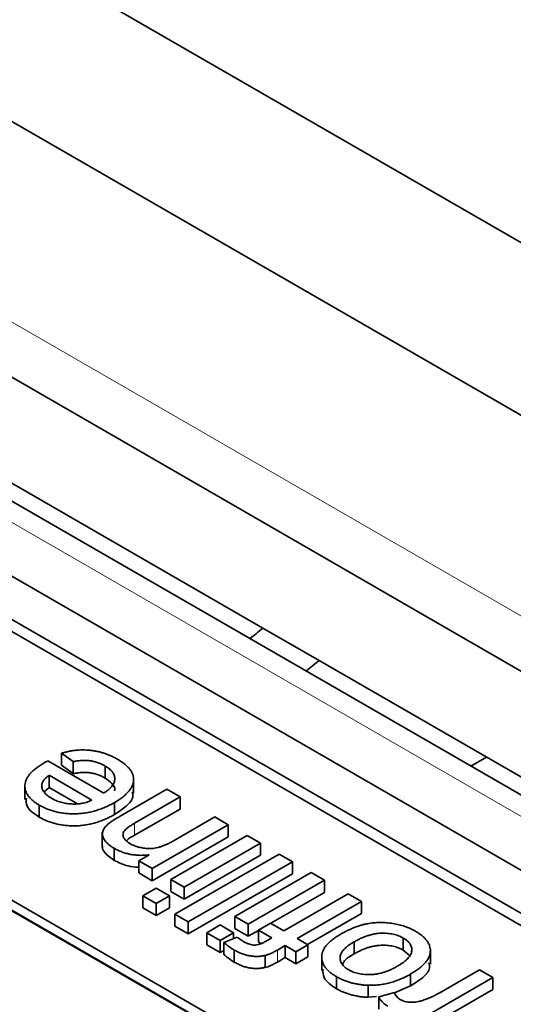
# Model space of a CAD drawing. Units: millimetres. Extents: x 75 to 2081, y 25 to 1460.
# Drawn here: x 1969 to 1974, y 1287 to 1297 of the extents above; entities that cross this region are included whole.
import ezdxf

# ---------------------------------------------------------------- set-up
doc = ezdxf.new("R2010")
doc.units = ezdxf.units.MM
doc.header["$LTSCALE"] = 5
doc.layers.get('0').update_dxf_attribs({"color": 1})
doc.layers.add('320582', color=7, linetype='Continuous')

# ---------------------------------------------------------------- blocks, each defined once
blk = doc.blocks.new('1048675-M_001_ISO_view')
at = {"color": 7, "linetype": 'Continuous', "lineweight": 35}
for p, q in [((165.958, 115.837), (141.637, 129.877)), ((124.934, 129.72), (144.704, 118.322)), ((140.325, 128.876), (164.224, 115.08)), ((138.885, 127.103), (150.55, 120.368)), ((136.316, 126.561), (160.214, 112.765)), ((137.792, 126.472), (149.458, 119.738)), ((138.889, 126.023), (144.415, 122.833)), ((144.026, 118.706), (132.457, 125.376)), ((157.783, 113.728), (137.984, 125.157)), ((157.783, 113.605), (137.984, 125.035)), ((135.509, 123.729), (155.308, 112.299)), ((144.415, 122.833), (144.987, 122.503)), ((144.987, 122.503), (149.671, 119.799)), ((142.486, 121.475), (142.367, 121.56)), ((142.367, 121.56), (142.367, 121.437)), ((142.227, 121.483), (142.798, 121.154)), ((142.486, 121.475), (142.486, 121.352)), ((146.531, 121.427), (146.69, 121.52)), ((142.486, 121.352), (142.367, 121.437)), ((142.811, 121.429), (142.811, 121.306)), ((142.675, 121.083), (142.24, 121.335)), ((142.24, 121.335), (142.24, 121.212)), ((143.099, 121.153), (143.099, 121.306)), ((141.994, 121.241), (141.994, 121.088)), ((142.24, 121.212), (142.191, 121.167)), ((142.527, 121.046), (142.24, 121.212)), ((142.963, 120.919), (143.437, 121.193)), ((143.437, 121.193), (143.573, 121.115)), ((142.906, 121.06), (142.906, 120.937)), ((143.573, 121.115), (143.11, 120.848)), ((143.573, 121.115), (143.573, 120.992)), ((142.14, 121.031), (142.14, 120.909)), ((143.573, 120.992), (143.11, 120.725)), ((143.511, 120.671), (143.926, 120.911)), ((143.926, 120.911), (144.062, 120.832)), ((144.062, 120.832), (143.287, 120.385)), ((144.062, 120.832), (144.062, 120.71)), ((142.781, 120.755), (142.781, 120.602)), ((144.062, 120.71), (143.287, 120.262)), ((143.478, 120.275), (144.253, 120.722)), ((144.253, 120.722), (144.389, 120.644)), ((142.902, 120.592), (142.902, 120.469)), ((144.389, 120.644), (143.614, 120.196)), ((144.389, 120.644), (144.389, 120.521)), ((143.151, 120.463), (143.259, 120.526)), ((143.287, 120.385), (143.151, 120.463)), ((143.151, 120.463), (143.151, 120.341)), ((143.518, 119.921), (144.579, 120.534)), ((144.389, 120.521), (143.614, 120.074)), ((144.715, 120.455), (143.654, 119.843)), ((144.579, 120.534), (144.715, 120.455)), ((144.715, 120.455), (144.715, 120.333)), ((143.287, 120.385), (143.287, 120.262)), ((143.287, 120.262), (143.151, 120.341)), ((143.478, 120.275), (143.478, 120.152)), ((143.614, 120.196), (143.478, 120.275)), ((144.715, 120.333), (143.654, 119.721)), ((144.13, 119.898), (144.905, 120.345)), ((145.041, 120.267), (144.266, 119.819)), ((144.905, 120.345), (145.041, 120.267)), ((145.041, 120.267), (145.041, 120.144)), ((143.192, 120.11), (143.328, 120.188)), ((143.328, 120.188), (143.464, 120.11)), ((143.614, 120.196), (143.614, 120.074)), ((143.192, 120.11), (143.192, 119.987)), ((143.328, 120.031), (143.192, 120.11)), ((143.464, 120.11), (143.328, 120.031)), ((143.464, 120.11), (143.464, 119.987)), ((143.614, 120.074), (143.478, 120.152)), ((145.041, 120.144), (144.495, 119.829)), ((144.628, 119.752), (145.281, 120.129)), ((145.281, 120.129), (145.417, 120.05)), ((143.328, 119.909), (143.192, 119.987)), ((143.328, 120.031), (143.328, 119.909)), ((143.464, 119.987), (143.328, 119.909)), ((145.417, 120.05), (144.764, 119.673)), ((145.417, 120.05), (145.417, 119.928)), ((143.654, 119.843), (143.518, 119.921)), ((143.518, 119.921), (143.518, 119.799)), ((144.13, 119.898), (144.13, 119.775)), ((144.266, 119.819), (144.13, 119.898)), ((145.417, 119.928), (144.87, 119.612)), ((143.654, 119.721), (143.518, 119.799)), ((143.654, 119.843), (143.654, 119.721)), ((143.845, 119.733), (143.981, 119.812)), ((143.981, 119.812), (144.117, 119.733)), ((144.266, 119.697), (144.13, 119.775)), ((144.266, 119.819), (144.266, 119.697)), ((144.37, 119.757), (144.266, 119.697)), ((144.37, 119.76), (144.492, 119.83)), ((144.506, 119.681), (144.37, 119.76)), ((144.37, 119.76), (144.37, 119.637)), ((144.492, 119.83), (144.628, 119.752)), ((143.845, 119.733), (143.845, 119.611)), ((143.981, 119.655), (143.845, 119.733)), ((144.117, 119.733), (143.981, 119.655)), ((143.981, 119.655), (143.981, 119.532)), ((144.017, 119.633), (144.152, 119.689)), ((144.117, 119.733), (144.117, 119.674)), ((144.44, 119.643), (144.506, 119.681)), ((144.764, 119.673), (144.873, 119.611)), ((145.843, 119.678), (145.843, 119.556)), ((143.981, 119.532), (143.845, 119.611)), ((144.017, 119.553), (143.981, 119.532)), ((144.017, 119.633), (144.017, 119.511)), ((144.124, 119.556), (144.124, 119.434)), ((144.397, 119.622), (144.37, 119.637)), ((144.642, 119.603), (144.563, 119.557)), ((144.751, 119.54), (144.642, 119.603)), ((144.642, 119.603), (144.642, 119.48)), ((144.873, 119.611), (144.751, 119.54)), ((144.873, 119.611), (144.873, 119.488)), ((145.343, 119.64), (145.343, 119.518)), ((145.904, 119.503), (145.843, 119.556)), ((146.119, 119.412), (146.119, 119.565)), ((144.438, 119.502), (144.438, 119.379)), ((144.642, 119.48), (144.563, 119.435)), ((144.751, 119.417), (144.642, 119.48)), ((144.751, 119.54), (144.751, 119.417)), ((144.873, 119.488), (144.751, 119.417)), ((145.013, 119.501), (145.013, 119.347)), ((146.207, 119.119), (146.619, 119.356)), ((146.619, 119.356), (146.755, 119.278)), ((145.163, 119.286), (145.163, 119.163)), ((145.918, 119.313), (145.918, 119.191)), ((146.755, 119.278), (145.98, 118.83)), ((146.755, 119.278), (146.755, 119.155)), ((145.486, 119.198), (145.486, 119.076)), ((145.918, 119.191), (145.754, 119.122)), ((146.755, 119.155), (145.98, 118.708)), ((145.572, 119.085), (145.486, 119.076)), ((145.594, 119.079), (145.755, 119.123)), ((145.594, 119.079), (145.594, 118.956))]:
    blk.add_line(p, q, dxfattribs=at)
at = {"color": 8, "linetype": 'Continuous', "lineweight": 18}
for p, q in [((139.219, 127.473), (162.456, 114.059)), ((137.451, 126.453), (160.688, 113.038)), ((143.11, 120.848), (143.11, 120.725)), ((144.563, 119.557), (144.563, 119.435))]:
    blk.add_line(p, q, dxfattribs=at)
at = {"color": 7, "linetype": 'Continuous', "lineweight": 35}
for centre, major_axis, ratio, start_param, end_param in [((143.84, 125.553), (1.825, 3.276), 0.587367, 4.067279, 4.119229), ((144.503, 125.17), (1.923, 3.22), 0.56722, 4.084745, 4.136696)]:
    blk.add_ellipse(centre, major_axis=major_axis, ratio=ratio, start_param=start_param, end_param=end_param, dxfattribs=at)
for points, knots in [([(142.367, 121.56), (142.379, 121.563), (142.402, 121.57), (142.438, 121.579), (142.473, 121.585), (142.51, 121.59), (142.546, 121.593), (142.582, 121.594), (142.619, 121.593), (142.655, 121.59), (142.692, 121.586), (142.728, 121.579), (142.764, 121.571), (142.799, 121.56), (142.834, 121.548), (142.868, 121.533), (142.903, 121.517), (142.924, 121.505), (142.935, 121.498)], [0, 0, 0, 0, 0.063583, 0.12508, 0.184956, 0.244063, 0.302318, 0.360065, 0.418136, 0.476973, 0.536742, 0.597265, 0.658576, 0.722159, 0.787691, 0.855696, 0.926077, 1, 1, 1, 1]), ([(142.14, 121.031), (142.128, 121.038), (142.104, 121.053), (142.073, 121.077), (142.047, 121.101), (142.026, 121.127), (142.01, 121.153), (141.999, 121.18), (141.994, 121.208), (141.993, 121.237), (141.998, 121.266), (142.008, 121.295), (142.024, 121.324), (142.047, 121.353), (142.075, 121.381), (142.108, 121.409), (142.147, 121.437), (142.177, 121.454), (142.192, 121.464)], [0, 0, 0, 0, 0.062836, 0.122971, 0.181637, 0.238963, 0.295272, 0.352148, 0.409474, 0.46841, 0.528347, 0.588545, 0.650243, 0.713999, 0.780252, 0.849529, 0.922648, 1, 1, 1, 1]), ([(142.192, 121.464), (142.197, 121.466), (142.208, 121.473), (142.22, 121.479), (142.227, 121.483)], [0, 0, 0, 0, 0.420703, 1, 1, 1, 1]), ([(142.811, 121.429), (142.799, 121.435), (142.776, 121.448), (142.739, 121.463), (142.7, 121.475), (142.66, 121.483), (142.619, 121.487), (142.576, 121.487), (142.531, 121.483), (142.502, 121.478), (142.486, 121.475)], [0, 0, 0, 0, 0.13709, 0.264744, 0.387127, 0.50428, 0.620776, 0.739671, 0.865404, 1, 1, 1, 1]), ([(142.935, 121.498), (142.949, 121.49), (142.975, 121.474), (143.009, 121.449), (143.037, 121.423), (143.061, 121.397), (143.079, 121.369), (143.092, 121.342), (143.098, 121.313), (143.099, 121.284), (143.096, 121.255), (143.085, 121.226), (143.07, 121.198), (143.048, 121.169), (143.021, 121.141), (142.988, 121.113), (142.95, 121.086), (142.921, 121.069), (142.906, 121.06)], [0, 0, 0, 0, 0.067345, 0.131605, 0.193092, 0.252517, 0.310714, 0.368057, 0.425515, 0.483474, 0.542087, 0.601167, 0.661052, 0.722879, 0.787434, 0.854511, 0.925352, 1, 1, 1, 1]), ([(142.811, 121.306), (142.799, 121.313), (142.776, 121.325), (142.739, 121.341), (142.7, 121.352), (142.66, 121.361), (142.619, 121.365), (142.576, 121.365), (142.531, 121.361), (142.502, 121.355), (142.486, 121.352)], [0, 0, 0, 0, 0.13709, 0.264744, 0.387127, 0.50428, 0.620776, 0.739671, 0.865404, 1, 1, 1, 1]), ([(142.798, 121.154), (142.806, 121.16), (142.824, 121.172), (142.846, 121.19), (142.866, 121.208), (142.881, 121.226), (142.894, 121.245), (142.902, 121.263), (142.907, 121.282), (142.908, 121.3), (142.907, 121.318), (142.902, 121.336), (142.894, 121.353), (142.884, 121.369), (142.87, 121.385), (142.853, 121.4), (142.834, 121.415), (142.819, 121.424), (142.811, 121.429)], [0, 0, 0, 0, 0.076544, 0.14975, 0.218877, 0.285093, 0.348758, 0.410223, 0.470846, 0.530375, 0.589524, 0.646869, 0.704273, 0.760838, 0.818485, 0.876946, 0.93729, 1, 1, 1, 1]), ([(142.24, 121.335), (142.234, 121.33), (142.223, 121.322), (142.207, 121.309), (142.194, 121.296), (142.184, 121.283), (142.175, 121.27), (142.169, 121.258), (142.166, 121.245), (142.165, 121.237), (142.165, 121.233)], [0, 0, 0, 0, 0.148172, 0.289709, 0.422398, 0.547032, 0.667377, 0.782955, 0.892715, 1, 1, 1, 1]), ([(142.904, 121.177), (142.906, 121.18), (142.915, 121.205), (142.884, 121.255), (142.835, 121.289), (142.811, 121.306)], [0, 0, 0, 0, 0.068599, 0.533893, 1, 1, 1, 1]), ([(142.165, 121.233), (142.165, 121.227), (142.165, 121.215), (142.17, 121.197), (142.177, 121.18), (142.188, 121.163), (142.202, 121.147), (142.219, 121.131), (142.24, 121.116), (142.255, 121.106), (142.263, 121.101)], [0, 0, 0, 0, 0.12372, 0.245306, 0.365267, 0.485514, 0.608362, 0.734769, 0.864908, 1, 1, 1, 1]), ([(143.085, 121.167), (143.089, 121.153), (143.103, 121.102), (143.03, 121.019), (142.947, 120.964), (142.906, 120.937)], [0, 0, 0, 0, 0.165607, 0.582166, 1, 1, 1, 1]), ([(142.14, 120.909), (142.087, 120.945), (142.001, 121.002), (142.006, 121.076), (142.008, 121.104)], [0, 0, 0, 0, 0.6277131, 1, 1, 1, 1]), ([(142.906, 121.06), (142.89, 121.051), (142.859, 121.033), (142.81, 121.01), (142.76, 120.991), (142.71, 120.974), (142.66, 120.961), (142.609, 120.952), (142.558, 120.946), (142.506, 120.943), (142.455, 120.943), (142.405, 120.947), (142.357, 120.953), (142.311, 120.963), (142.266, 120.975), (142.222, 120.991), (142.18, 121.009), (142.154, 121.024), (142.14, 121.031)], [0, 0, 0, 0, 0.077009, 0.149528, 0.219025, 0.284892, 0.348444, 0.409696, 0.470089, 0.529663, 0.588511, 0.645802, 0.702657, 0.759421, 0.816772, 0.875637, 0.93649, 1, 1, 1, 1]), ([(142.263, 121.101), (142.271, 121.097), (142.286, 121.089), (142.31, 121.078), (142.334, 121.068), (142.36, 121.06), (142.386, 121.054), (142.413, 121.048), (142.44, 121.045), (142.468, 121.043), (142.496, 121.042), (142.524, 121.043), (142.551, 121.046), (142.577, 121.05), (142.603, 121.056), (142.628, 121.063), (142.652, 121.072), (142.668, 121.08), (142.675, 121.083)], [0, 0, 0, 0, 0.068917, 0.135551, 0.199737, 0.262622, 0.324497, 0.386093, 0.447413, 0.509197, 0.570922, 0.630837, 0.690156, 0.749787, 0.809726, 0.87092, 0.934593, 1, 1, 1, 1]), ([(142.906, 120.937), (142.89, 120.928), (142.859, 120.911), (142.81, 120.888), (142.76, 120.868), (142.71, 120.852), (142.66, 120.839), (142.609, 120.83), (142.558, 120.823), (142.506, 120.82), (142.455, 120.821), (142.405, 120.824), (142.357, 120.831), (142.311, 120.84), (142.266, 120.853), (142.222, 120.868), (142.18, 120.887), (142.154, 120.901), (142.14, 120.909)], [0, 0, 0, 0, 0.077009, 0.149528, 0.219025, 0.284892, 0.348444, 0.409696, 0.470089, 0.529663, 0.588511, 0.645802, 0.702657, 0.759421, 0.816772, 0.875637, 0.93649, 1, 1, 1, 1]), ([(142.843, 120.842), (142.845, 120.844), (142.851, 120.849), (142.862, 120.857), (142.874, 120.865), (142.888, 120.874), (142.904, 120.884), (142.921, 120.895), (142.942, 120.907), (142.955, 120.915), (142.963, 120.919)], [0, 0, 0, 0, 0.079515, 0.171789, 0.275677, 0.394385, 0.526237, 0.671423, 0.828207, 1, 1, 1, 1]), ([(142.902, 120.592), (142.891, 120.598), (142.87, 120.611), (142.844, 120.632), (142.82, 120.654), (142.803, 120.677), (142.79, 120.7), (142.782, 120.722), (142.78, 120.743), (142.784, 120.764), (142.792, 120.784), (142.806, 120.803), (142.822, 120.823), (142.836, 120.836), (142.843, 120.842)], [0, 0, 0, 0, 0.096423, 0.190105, 0.281733, 0.372805, 0.460085, 0.541273, 0.617891, 0.691253, 0.76452, 0.840097, 0.918232, 1, 1, 1, 1]), ([(143.11, 120.848), (143.098, 120.84), (143.075, 120.827), (143.046, 120.807), (143.023, 120.789), (143.006, 120.772), (142.996, 120.755), (142.992, 120.739), (142.991, 120.722), (142.996, 120.704), (143.005, 120.687), (143.02, 120.671), (143.039, 120.655), (143.054, 120.645), (143.062, 120.64)], [0, 0, 0, 0, 0.12551, 0.234085, 0.327032, 0.405088, 0.474754, 0.54358, 0.61344, 0.686712, 0.761543, 0.83771, 0.916917, 1, 1, 1, 1]), ([(143.11, 120.725), (143.079, 120.71), (143.045, 120.693), (143.03, 120.67), (143.029, 120.667)], [0, 0, 0, 0, 0.899852, 1, 1, 1, 1]), ([(143.062, 120.64), (143.069, 120.637), (143.082, 120.629), (143.104, 120.619), (143.127, 120.611), (143.15, 120.604), (143.175, 120.599), (143.2, 120.594), (143.226, 120.591), (143.254, 120.59), (143.283, 120.59), (143.312, 120.593), (143.343, 120.6), (143.375, 120.608), (143.407, 120.62), (143.441, 120.634), (143.476, 120.651), (143.499, 120.664), (143.511, 120.671)], [0, 0, 0, 0, 0.054744, 0.107502, 0.159444, 0.210783, 0.261361, 0.312396, 0.364361, 0.417705, 0.47244, 0.530699, 0.592893, 0.660801, 0.734468, 0.815779, 0.903965, 1, 1, 1, 1]), ([(142.902, 120.469), (142.873, 120.489), (142.817, 120.528), (142.776, 120.584), (142.784, 120.613), (142.785, 120.617)], [0, 0, 0, 0, 0.463637, 0.926467, 1, 1, 1, 1]), ([(143.259, 120.526), (143.243, 120.524), (143.21, 120.521), (143.161, 120.52), (143.114, 120.524), (143.068, 120.53), (143.024, 120.54), (142.981, 120.554), (142.94, 120.571), (142.914, 120.585), (142.902, 120.592)], [0, 0, 0, 0, 0.128951, 0.252973, 0.373396, 0.492638, 0.612688, 0.736276, 0.865056, 1, 1, 1, 1]), ([(143.151, 120.399), (143.151, 120.399), (143.114, 120.398), (143.019, 120.414), (142.946, 120.448), (142.902, 120.469)], [0, 0, 0, 0, 0.004408, 0.392243, 1, 1, 1, 1]), ([(145.201, 119.715), (145.213, 119.722), (145.236, 119.735), (145.273, 119.754), (145.308, 119.77), (145.343, 119.785), (145.377, 119.798), (145.411, 119.809), (145.444, 119.818), (145.477, 119.825), (145.509, 119.83), (145.542, 119.834), (145.574, 119.836), (145.606, 119.837), (145.639, 119.837), (145.671, 119.835), (145.704, 119.832), (145.747, 119.826), (145.8, 119.815), (145.86, 119.798), (145.916, 119.776), (145.949, 119.758), (145.966, 119.749)], [0, 0, 0, 0, 0.058698, 0.114042, 0.166463, 0.216071, 0.262728, 0.306876, 0.348818, 0.388675, 0.427002, 0.46511, 0.502535, 0.539692, 0.577048, 0.61431, 0.652436, 0.690862, 0.76791, 0.844221, 0.92114, 1, 1, 1, 1]), ([(144.152, 119.689), (144.163, 119.68), (144.185, 119.664), (144.209, 119.649), (144.221, 119.641)], [0, 0, 0, 0, 0.51581, 1, 1, 1, 1]), ([(145.163, 119.286), (145.151, 119.293), (145.127, 119.308), (145.095, 119.332), (145.069, 119.357), (145.047, 119.382), (145.031, 119.409), (145.02, 119.436), (145.013, 119.464), (145.012, 119.493), (145.016, 119.522), (145.026, 119.551), (145.041, 119.579), (145.061, 119.607), (145.088, 119.635), (145.12, 119.662), (145.158, 119.689), (145.186, 119.706), (145.201, 119.715)], [0, 0, 0, 0, 0.064152, 0.125572, 0.185148, 0.243459, 0.301276, 0.358813, 0.417033, 0.476294, 0.536487, 0.596565, 0.657747, 0.720709, 0.785972, 0.853802, 0.925129, 1, 1, 1, 1]), ([(145.843, 119.678), (145.836, 119.683), (145.82, 119.691), (145.795, 119.702), (145.768, 119.711), (145.741, 119.718), (145.712, 119.723), (145.681, 119.727), (145.65, 119.728), (145.618, 119.728), (145.584, 119.726), (145.551, 119.721), (145.517, 119.713), (145.483, 119.704), (145.448, 119.691), (145.413, 119.677), (145.378, 119.659), (145.355, 119.647), (145.343, 119.64)], [0, 0, 0, 0, 0.056522, 0.111524, 0.165403, 0.218025, 0.271134, 0.324845, 0.379907, 0.436626, 0.495309, 0.555669, 0.618948, 0.685862, 0.757019, 0.832925, 0.913949, 1, 1, 1, 1]), ([(145.782, 119.391), (145.793, 119.398), (145.815, 119.411), (145.844, 119.431), (145.869, 119.451), (145.889, 119.47), (145.906, 119.49), (145.918, 119.509), (145.926, 119.529), (145.93, 119.548), (145.93, 119.567), (145.928, 119.585), (145.922, 119.602), (145.912, 119.619), (145.9, 119.635), (145.884, 119.65), (145.865, 119.665), (145.851, 119.674), (145.843, 119.678)], [0, 0, 0, 0, 0.085107, 0.164625, 0.23953, 0.309677, 0.376092, 0.439366, 0.500005, 0.558712, 0.61586, 0.671339, 0.725456, 0.77872, 0.832236, 0.886655, 0.942519, 1, 1, 1, 1]), ([(145.966, 119.749), (145.978, 119.741), (146.003, 119.726), (146.035, 119.702), (146.062, 119.677), (146.084, 119.652), (146.101, 119.625), (146.112, 119.598), (146.118, 119.57), (146.119, 119.541), (146.115, 119.512), (146.105, 119.483), (146.088, 119.454), (146.066, 119.426), (146.038, 119.397), (146.004, 119.369), (145.964, 119.34), (145.934, 119.322), (145.918, 119.313)], [0, 0, 0, 0, 0.063926, 0.125121, 0.184194, 0.242122, 0.298638, 0.355028, 0.412089, 0.469915, 0.528683, 0.588247, 0.649294, 0.712504, 0.778734, 0.848317, 0.922061, 1, 1, 1, 1]), ([(144.124, 119.556), (144.115, 119.562), (144.096, 119.573), (144.07, 119.591), (144.043, 119.612), (144.026, 119.626), (144.017, 119.633)], [0, 0, 0, 0, 0.231126, 0.473559, 0.729501, 1, 1, 1, 1]), ([(144.438, 119.502), (144.426, 119.499), (144.403, 119.494), (144.366, 119.491), (144.328, 119.492), (144.288, 119.496), (144.247, 119.503), (144.206, 119.517), (144.164, 119.534), (144.138, 119.549), (144.124, 119.556)], [0, 0, 0, 0, 0.105246, 0.210587, 0.319712, 0.434051, 0.55626, 0.689359, 0.836891, 1, 1, 1, 1]), ([(144.221, 119.641), (144.231, 119.636), (144.248, 119.627), (144.276, 119.616), (144.302, 119.609), (144.328, 119.606), (144.355, 119.608), (144.382, 119.616), (144.411, 119.627), (144.43, 119.638), (144.44, 119.643)], [0, 0, 0, 0, 0.150172, 0.279061, 0.389577, 0.486129, 0.584064, 0.699797, 0.836959, 1, 1, 1, 1]), ([(144.563, 119.557), (144.551, 119.551), (144.529, 119.538), (144.496, 119.522), (144.467, 119.51), (144.447, 119.504), (144.438, 119.502)], [0, 0, 0, 0, 0.310103, 0.579649, 0.808071, 1, 1, 1, 1]), ([(145.343, 119.64), (145.332, 119.634), (145.311, 119.621), (145.283, 119.602), (145.259, 119.583), (145.239, 119.563), (145.223, 119.544), (145.212, 119.525), (145.203, 119.505), (145.2, 119.486), (145.2, 119.468), (145.203, 119.45), (145.208, 119.432), (145.218, 119.416), (145.23, 119.4), (145.245, 119.384), (145.264, 119.37), (145.278, 119.361), (145.286, 119.357)], [0, 0, 0, 0, 0.083091, 0.161599, 0.235449, 0.305032, 0.37138, 0.434814, 0.49558, 0.55546, 0.613804, 0.669732, 0.724174, 0.778201, 0.832482, 0.886638, 0.942235, 1, 1, 1, 1]), ([(145.843, 119.556), (145.836, 119.56), (145.82, 119.569), (145.795, 119.579), (145.768, 119.588), (145.741, 119.596), (145.712, 119.601), (145.681, 119.604), (145.65, 119.606), (145.618, 119.606), (145.584, 119.603), (145.551, 119.598), (145.517, 119.591), (145.483, 119.581), (145.448, 119.569), (145.413, 119.554), (145.378, 119.537), (145.355, 119.524), (145.343, 119.518)], [0, 0, 0, 0, 0.056522, 0.111524, 0.165403, 0.218025, 0.271134, 0.324845, 0.379907, 0.436626, 0.495309, 0.555669, 0.618948, 0.685862, 0.757019, 0.832925, 0.913949, 1, 1, 1, 1]), ([(144.124, 119.434), (144.115, 119.439), (144.096, 119.45), (144.07, 119.469), (144.043, 119.489), (144.026, 119.503), (144.017, 119.511)], [0, 0, 0, 0, 0.231126, 0.473559, 0.729501, 1, 1, 1, 1]), ([(145.343, 119.518), (145.305, 119.496), (145.25, 119.465), (145.231, 119.422), (145.226, 119.409)], [0, 0, 0, 0, 0.690995, 1, 1, 1, 1]), ([(144.438, 119.379), (144.426, 119.377), (144.403, 119.372), (144.366, 119.369), (144.328, 119.369), (144.288, 119.373), (144.247, 119.381), (144.206, 119.394), (144.164, 119.412), (144.138, 119.426), (144.124, 119.434)], [0, 0, 0, 0, 0.105246, 0.210587, 0.319712, 0.434051, 0.55626, 0.689359, 0.836891, 1, 1, 1, 1]), ([(144.563, 119.435), (144.551, 119.428), (144.529, 119.416), (144.496, 119.4), (144.467, 119.387), (144.447, 119.382), (144.438, 119.379)], [0, 0, 0, 0, 0.310103, 0.579649, 0.808071, 1, 1, 1, 1]), ([(145.163, 119.163), (145.11, 119.199), (145.023, 119.258), (145.025, 119.333), (145.026, 119.363)], [0, 0, 0, 0, 0.607138, 1, 1, 1, 1]), ([(145.286, 119.357), (145.294, 119.352), (145.309, 119.344), (145.334, 119.333), (145.361, 119.324), (145.389, 119.317), (145.418, 119.311), (145.448, 119.308), (145.479, 119.306), (145.511, 119.306), (145.544, 119.309), (145.578, 119.313), (145.611, 119.32), (145.645, 119.33), (145.679, 119.342), (145.714, 119.356), (145.748, 119.373), (145.771, 119.385), (145.782, 119.391)], [0, 0, 0, 0, 0.057575, 0.113531, 0.168039, 0.221642, 0.274751, 0.328957, 0.384527, 0.441388, 0.500191, 0.560929, 0.623824, 0.690348, 0.76061, 0.835638, 0.915286, 1, 1, 1, 1]), ([(146.104, 119.427), (146.108, 119.409), (146.12, 119.356), (146.042, 119.271), (145.96, 119.218), (145.918, 119.191)], [0, 0, 0, 0, 0.194683, 0.596742, 1, 1, 1, 1]), ([(145.486, 119.198), (145.471, 119.199), (145.441, 119.2), (145.397, 119.206), (145.355, 119.213), (145.314, 119.223), (145.274, 119.235), (145.235, 119.25), (145.198, 119.267), (145.175, 119.279), (145.163, 119.286)], [0, 0, 0, 0, 0.124302, 0.246336, 0.367599, 0.489098, 0.612371, 0.737766, 0.866431, 1, 1, 1, 1]), ([(145.918, 119.313), (145.901, 119.303), (145.867, 119.285), (145.813, 119.26), (145.759, 119.239), (145.705, 119.222), (145.651, 119.21), (145.596, 119.202), (145.541, 119.197), (145.504, 119.198), (145.486, 119.198)], [0, 0, 0, 0, 0.148743, 0.287828, 0.419547, 0.543761, 0.661832, 0.776707, 0.888407, 1, 1, 1, 1]), ([(145.486, 119.076), (145.471, 119.076), (145.441, 119.078), (145.397, 119.083), (145.355, 119.091), (145.314, 119.101), (145.274, 119.113), (145.235, 119.127), (145.198, 119.144), (145.175, 119.157), (145.163, 119.163)], [0, 0, 0, 0, 0.124302, 0.246336, 0.367599, 0.489098, 0.612371, 0.737766, 0.866431, 1, 1, 1, 1]), ([(145.685, 118.985), (145.675, 118.991), (145.655, 119.004), (145.63, 119.026), (145.609, 119.051), (145.599, 119.07), (145.594, 119.079)], [0, 0, 0, 0, 0.235779, 0.477896, 0.732141, 1, 1, 1, 1]), ([(145.755, 119.123), (145.757, 119.115), (145.762, 119.102), (145.775, 119.083), (145.791, 119.066), (145.806, 119.057), (145.813, 119.052)], [0, 0, 0, 0, 0.273416, 0.526431, 0.767063, 1, 1, 1, 1]), ([(145.813, 119.052), (145.82, 119.049), (145.834, 119.041), (145.858, 119.033), (145.884, 119.028), (145.912, 119.025), (145.941, 119.025), (145.971, 119.027), (146.001, 119.033), (146.021, 119.038), (146.031, 119.041)], [0, 0, 0, 0, 0.118227, 0.234673, 0.350378, 0.471833, 0.596773, 0.724798, 0.858245, 1, 1, 1, 1]), ([(146.031, 119.041), (146.046, 119.046), (146.077, 119.056), (146.122, 119.075), (146.166, 119.095), (146.193, 119.111), (146.207, 119.119)], [0, 0, 0, 0, 0.23826, 0.483736, 0.736379, 1, 1, 1, 1])]:
    blk.add_open_spline(points, degree=3, knots=knots, dxfattribs=at)

msp = doc.modelspace()

# ---------------------------------------------------------------- block references
at = {"layer": '320582'}
msp.add_blockref('1048675-M_001_ISO_view', (1827.141, 1168.237), dxfattribs=at)

doc.saveas('drawing.dxf')
